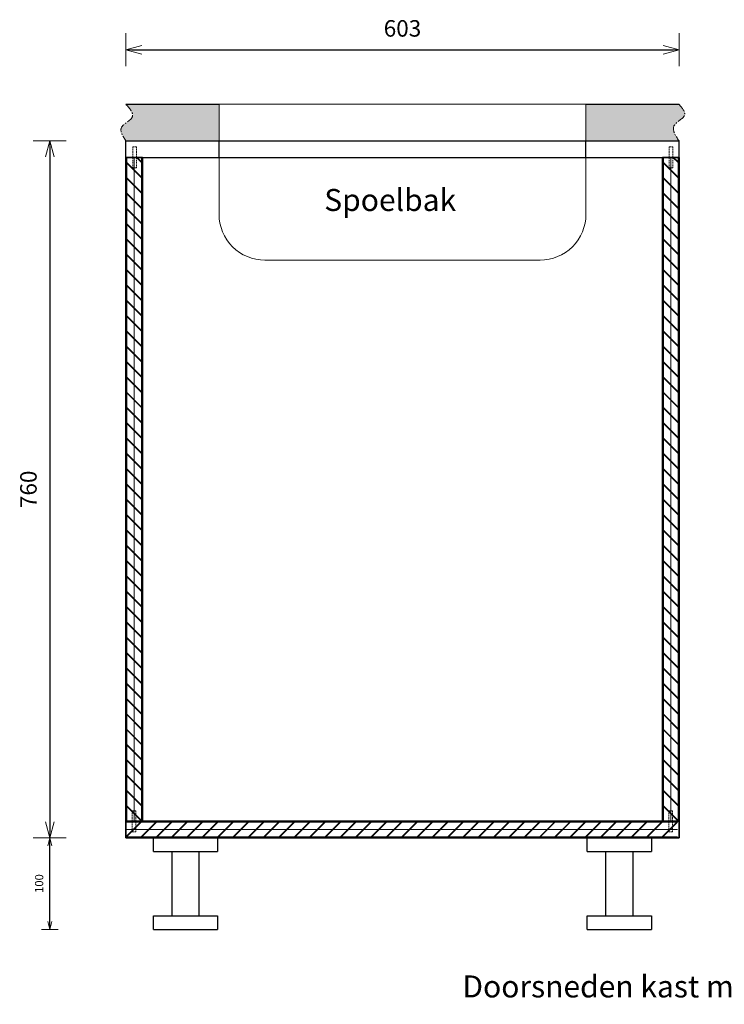
# Model space of a CAD drawing. Units: millimetres. Extents: x 8716 to 39426, y 1603 to 9880.
# Drawn here: x 33751 to 34519, y 7549 to 8623 of the extents above; entities that cross this region are included whole.
import ezdxf

# ---------------------------------------------------------------- set-up
doc = ezdxf.new("R2010")
doc.units = ezdxf.units.MM
doc.header["$LTSCALE"] = 0.5
doc.linetypes.add('CENTER2', pattern=[28.575, 19.05, -3.175, 3.175, -3.175])
doc.linetypes.add('HIDDEN2', pattern=[4.7625, 3.175, -1.5875])
for name, color, linetype, lineweight in [('002 Dikke lijn', 40, 'Continuous', 35), ('003 Stippellijn', 1, 'HIDDEN2', 18), ('004 Streepstiplijn', 21, 'CENTER2', 18), ('006 Hulplijn 2', 151, 'Continuous', 18), ('007 Bemating', 82, 'Continuous', 18), ('008 Teksten', 82, 'Continuous', 18), ('009 Arcering', 9, 'Continuous', 9)]:
    doc.layers.add(name, color=color, linetype=linetype, lineweight=lineweight)
doc.styles.add('1 op 8', font='simplex.shx', dxfattribs={"height": 24})
doc.styles.get("Standard").update_dxf_attribs({"font": 'simplex.shx'})
doc.dimstyles.new('Schaal 1 op 4', dxfattribs={"dimscale": 3, "dimtxt": 3, "dimasz": 1, "dimexe": 1.25, "dimexo": 0.625, "dimgap": 2, "dimtad": 1, "dimdec": 1, "dimtxsty": 'Standard', "dimblk": 'pijl', "dimcen": 0.09, "dimse1": 1, "dimse2": 1, "dimadec": 1, "dimazin": 0, "dimtfac": 1, "dimtdec": 1, "dimtmove": 0, "dimatfit": 3, "dimldrblk": 'pijl02', "dimfxl": 1, "dimarcsym": 0})
doc.dimstyles.new('Schaal 1 op 8', dxfattribs={"dimscale": 6, "dimtxt": 3, "dimasz": 1, "dimexe": 1.25, "dimexo": 0.625, "dimgap": 2, "dimtad": 1, "dimdec": 1, "dimtxsty": 'Standard', "dimblk": 'pijl', "dimcen": 0.09, "dimse1": 1, "dimse2": 1, "dimadec": 1, "dimazin": 0, "dimtfac": 1, "dimtdec": 1, "dimtmove": 0, "dimatfit": 3, "dimldrblk": 'pijl02', "dimfxl": 1, "dimarcsym": 0})

# ---------------------------------------------------------------- blocks, each defined once
blk = doc.blocks.new('*U102')
for p, q in [((0, -8), (16, 8)), ((16.7, 8), (0, 8)), ((0, 0), (16.7, 0)), ((0.7, -8), (16.7, 8)), ((33.4, 8), (16.7, 8)), ((16.7, -8), (32.7, 8)), ((16.7, 0), (33.4, 0)), ((17.4, -8), (33.4, 8)), ((50.1, 8), (33.4, 8)), ((33.4, -8), (49.4, 8)), ((33.4, 0), (50.1, 0)), ((34.1, -8), (50.1, 8)), ((66.8, 8), (50.1, 8)), ((50.1, -8), (66.1, 8)), ((50.1, 0), (66.8, 0)), ((50.8, -8), (66.8, 8)), ((83.5, 8), (66.8, 8)), ((66.8, -8), (82.8, 8)), ((66.8, 0), (83.5, 0)), ((67.5, -8), (83.5, 8)), ((100.2, 8), (83.5, 8)), ((83.5, -8), (99.5, 8)), ((83.5, 0), (100.2, 0)), ((84.2, -8), (100.2, 8)), ((116.9, 8), (100.2, 8)), ((100.2, -8), (116.2, 8)), ((100.2, 0), (116.9, 0)), ((100.9, -8), (116.9, 8)), ((133.7, 8), (116.9, 8)), ((116.9, -8), (132.9, 8)), ((116.9, 0), (133.7, 0)), ((117.7, -8), (133.7, 8)), ((150.4, 8), (133.7, 8)), ((133.7, -8), (149.7, 8)), ((133.7, 0), (150.4, 0)), ((134.4, -8), (150.4, 8)), ((167.1, 8), (150.4, 8)), ((150.4, -8), (166.4, 8)), ((150.4, 0), (167.1, 0)), ((151.1, -8), (167.1, 8)), ((183.8, 8), (167.1, 8)), ((167.1, -8), (183.1, 8)), ((167.1, 0), (183.8, 0)), ((167.8, -8), (183.8, 8)), ((200.5, 8), (183.8, 8)), ((183.8, -8), (199.8, 8)), ((183.8, 0), (200.5, 0)), ((184.5, -8), (200.5, 8)), ((217.2, 8), (200.5, 8)), ((200.5, -8), (216.5, 8)), ((200.5, 0), (217.2, 0)), ((201.2, -8), (217.2, 8)), ((233.9, 8), (217.2, 8)), ((217.2, -8), (233.2, 8)), ((217.2, 0), (233.9, 0)), ((217.9, -8), (233.9, 8)), ((250.6, 8), (233.9, 8)), ((233.9, -8), (249.9, 8)), ((233.9, 0), (250.6, 0)), ((234.6, -8), (250.6, 8)), ((267.3, 8), (250.6, 8)), ((250.6, -8), (266.6, 8)), ((250.6, 0), (267.3, 0)), ((251.3, -8), (267.3, 8)), ((284, 8), (267.3, 8)), ((267.3, -8), (283.3, 8)), ((267.3, 0), (284, 0)), ((268, -8), (284, 8)), ((300.7, 8), (284, 8)), ((284, -8), (300, 8)), ((284, 0), (300.7, 0)), ((284.7, -8), (300.7, 8)), ((317.4, 8), (300.7, 8)), ((300.7, -8), (316.7, 8)), ((300.7, 0), (317.4, 0)), ((301.4, -8), (317.4, 8)), ((334.1, 8), (317.4, 8)), ((317.4, -8), (333.4, 8)), ((317.4, 0), (334.1, 0)), ((318.1, -8), (334.1, 8)), ((350.8, 8), (334.1, 8)), ((334.1, -8), (350.1, 8)), ((334.1, 0), (350.8, 0)), ((334.8, -8), (350.8, 8)), ((367.6, 8), (350.8, 8)), ((350.8, -8), (366.8, 8)), ((350.8, 0), (367.6, 0)), ((351.6, -8), (367.6, 8)), ((384.3, 8), (367.6, 8)), ((367.6, -8), (383.6, 8)), ((367.6, 0), (384.3, 0)), ((368.3, -8), (384.3, 8)), ((401, 8), (384.3, 8)), ((384.3, -8), (400.3, 8)), ((384.3, 0), (401, 0)), ((385, -8), (401, 8)), ((417.7, 8), (401, 8)), ((401, -8), (417, 8)), ((401, 0), (417.7, 0)), ((401.7, -8), (417.7, 8)), ((434.4, 8), (417.7, 8)), ((417.7, -8), (433.7, 8)), ((417.7, 0), (434.4, 0)), ((418.4, -8), (434.4, 8)), ((451.1, 8), (434.4, 8)), ((434.4, -8), (450.4, 8)), ((434.4, 0), (451.1, 0)), ((435.1, -8), (451.1, 8)), ((467.8, 8), (451.1, 8)), ((451.1, -8), (467.1, 8)), ((451.1, 0), (467.8, 0)), ((451.8, -8), (467.8, 8)), ((484.5, 8), (467.8, 8)), ((467.8, -8), (483.8, 8)), ((467.8, 0), (484.5, 0)), ((468.5, -8), (484.5, 8)), ((501.2, 8), (484.5, 8)), ((484.5, -8), (500.5, 8)), ((484.5, 0), (501.2, 0)), ((485.2, -8), (501.2, 8)), ((517.9, 8), (501.2, 8)), ((501.2, -8), (517.2, 8)), ((501.2, 0), (517.9, 0)), ((501.9, -8), (517.9, 8)), ((534.6, 8), (517.9, 8)), ((517.9, -8), (533.9, 8)), ((517.9, 0), (534.6, 0)), ((518.6, -8), (534.6, 8)), ((551.3, 8), (534.6, 8)), ((534.6, -8), (550.6, 8)), ((534.6, 0), (551.3, 0)), ((535.3, -8), (551.3, 8)), ((568, 8), (551.3, 8)), ((551.3, -8), (567.3, 8)), ((551.3, 0), (568, 0)), ((552, -8), (568, 8)), ((584.7, 8), (568, 8)), ((568, -8), (584, 8)), ((568, 0), (584.7, 0)), ((568.7, -8), (584.7, 8)), ((601.5, 8), (584.7, 8)), ((584.7, -8), (600.7, 8)), ((584.7, 0), (601.5, 0)), ((585.5, -8), (601.5, 8)), ((0, -8), (16.7, -8)), ((16.7, -8), (33.4, -8)), ((33.4, -8), (50.1, -8)), ((50.1, -8), (66.8, -8)), ((66.8, -8), (83.5, -8)), ((83.5, -8), (100.2, -8)), ((100.2, -8), (116.9, -8)), ((116.9, -8), (133.7, -8)), ((133.7, -8), (150.4, -8)), ((150.4, -8), (167.1, -8)), ((167.1, -8), (183.8, -8)), ((183.8, -8), (200.5, -8)), ((200.5, -8), (217.2, -8)), ((217.2, -8), (233.9, -8)), ((233.9, -8), (250.6, -8)), ((250.6, -8), (267.3, -8)), ((267.3, -8), (284, -8)), ((284, -8), (300.7, -8)), ((300.7, -8), (317.4, -8)), ((317.4, -8), (334.1, -8)), ((334.1, -8), (350.8, -8)), ((350.8, -8), (367.6, -8)), ((367.6, -8), (384.3, -8)), ((384.3, -8), (401, -8)), ((401, -8), (417.7, -8)), ((417.7, -8), (434.4, -8)), ((434.4, -8), (451.1, -8)), ((451.1, -8), (467.8, -8)), ((467.8, -8), (484.5, -8)), ((484.5, -8), (501.2, -8)), ((501.2, -8), (517.9, -8)), ((517.9, -8), (534.6, -8)), ((534.6, -8), (551.3, -8)), ((551.3, -8), (568, -8)), ((568, -8), (584.7, -8)), ((584.7, -8), (601.5, -8))]:
    blk.add_line(p, q)
blk = doc.blocks.new('Lammelo No. 20 kop')
at = {"layer": '003 Stippellijn'}
for p, q in [((-4, 11.5), (-4, -11.5)), ((-4, 11.5), (0, 11.5)), ((0, 11.5), (0, -11.5)), ((-4, -11.5), (0, -11.5))]:
    blk.add_line(p, q, dxfattribs=at)
blk = doc.blocks.new('pijl')
for p, q in [((0, -3), (0, 3)), ((0, 0), (-3, 0)), ((0, 0), (-2.9, 0.78)), ((0, 0), (-2.9, -0.78))]:
    blk.add_line(p, q)
blk = doc.blocks.new('*D202')
at = {"layer": '007 Bemating', "color": 0, "lineweight": -2, "transparency": 16777216}
blk.add_line((33783.7, 8484.6), (33783.7, 7736.6), dxfattribs=at)
at = {"layer": 'Defpoints', "color": 0, "transparency": 16777216}
for p in [(33866.7, 8490.6), (33783.7, 7730.6), (33866.7, 7730.6)]:
    blk.add_point(p, dxfattribs=at)
at = {"layer": '007 Bemating', "color": 0, "lineweight": -2, "transparency": 16777216, "xscale": 6, "yscale": 6, "zscale": 6}
for p, rotation in [((33783.7, 8490.6), 90), ((33783.7, 7730.6), 270)]:
    blk.add_blockref('pijl', p, dxfattribs=dict(at, rotation=rotation))
at = {"layer": '007 Bemating', "color": 0, "transparency": 16777216, "insert": (33762.7, 8110.6), "char_height": 18, "attachment_point": 5, "rotation": 90}
blk.add_mtext('760', dxfattribs=at)
blk = doc.blocks.new('pijl02')
for q in [(-3, 0), (-2.9, 0.78), (-2.9, -0.78)]:
    blk.add_line((0, 0), q)
blk = doc.blocks.new('*D203')
at = {"layer": '007 Bemating', "color": 0, "lineweight": -2, "transparency": 16777216}
blk.add_line((33872.7, 8590), (34463.7, 8590), dxfattribs=at)
at = {"layer": 'Defpoints', "color": 0, "transparency": 16777216}
for p in [(34469.7, 8590), (33866.7, 8490.6), (34469.7, 8490.6)]:
    blk.add_point(p, dxfattribs=at)
at = {"layer": '007 Bemating', "color": 0, "lineweight": -2, "transparency": 16777216, "xscale": 6, "yscale": 6, "zscale": 6, "rotation": 180}
blk.add_blockref('pijl', (33866.7, 8590), dxfattribs=at)
at = {"layer": '007 Bemating', "color": 0, "lineweight": -2, "transparency": 16777216, "xscale": 6, "yscale": 6, "zscale": 6}
blk.add_blockref('pijl', (34469.7, 8590), dxfattribs=at)
at = {"layer": '007 Bemating', "color": 0, "transparency": 16777216, "insert": (34168.2, 8611), "char_height": 18, "attachment_point": 5}
blk.add_mtext('603', dxfattribs=at)
blk = doc.blocks.new('*D204')
at = {"layer": '007 Bemating', "color": 0, "lineweight": -2, "transparency": 16777216}
blk.add_line((33783.7, 7633.6), (33783.7, 7727.6), dxfattribs=at)
at = {"layer": 'Defpoints', "color": 0, "transparency": 16777216}
for p in [(33783.7, 7730.6), (33896.7, 7730.6), (33896.7, 7630.6)]:
    blk.add_point(p, dxfattribs=at)
at = {"layer": '007 Bemating', "color": 0, "lineweight": -2, "transparency": 16777216, "xscale": 3, "yscale": 3, "zscale": 3}
for p, rotation in [((33783.7, 7730.6), 90), ((33783.7, 7630.6), 270)]:
    blk.add_blockref('pijl', p, dxfattribs=dict(at, rotation=rotation))
at = {"layer": '007 Bemating', "color": 0, "transparency": 16777216, "insert": (33773.2, 7680.6), "char_height": 9, "attachment_point": 5, "rotation": 90}
blk.add_mtext('100', dxfattribs=at)

msp = doc.modelspace()

# ---------------------------------------------------------------- hatches: boundary and pattern name
at = {"layer": '009 Arcering'}
h = msp.add_hatch(dxfattribs=at)
h.set_pattern_fill('AR-CONC', color=256, scale=0.089)
edge = h.paths.add_edge_path()
edge.add_line((33968.19, 8530.56), (33866.69, 8530.56))
edge.add_spline(control_points=[(33866.69, 8530.56), (33870.9, 8525.76), (33879.83, 8515.58), (33856.13, 8506.74), (33863.29, 8495.76), (33866.69, 8490.56)], knot_values=[0, 0, 0, 0, 15.22304, 32.2423602, 47.5539216, 47.5539216, 47.5539216, 47.5539216], degree=3, periodic=0)
edge.add_line((33866.69, 8490.56), (33968.19, 8490.56))
edge.add_line((33968.19, 8490.56), (33968.19, 8530.56))
edge = h.paths.add_edge_path()
edge.add_spline(control_points=[(34469.69, 8490.56), (34465.75, 8496.71), (34458.27, 8508.38), (34480.94, 8517.16), (34473.2, 8526.38), (34469.69, 8530.56)], knot_values=[0, 0, 0, 0, 17.7439607, 33.6771879, 46.9119668, 46.9119668, 46.9119668, 46.9119668], degree=3, periodic=0)
edge.add_line((34469.69, 8530.56), (34368.19, 8530.56))
edge.add_line((34368.19, 8530.56), (34368.19, 8490.56))
edge.add_line((34368.19, 8490.56), (34469.69, 8490.56))

# ---------------------------------------------------------------- linework, layer by layer
for p, q in [((33866.69, 8530.56), (33968.19, 8530.56)), ((34368.19, 8530.56), (34469.69, 8530.56)), ((33866.69, 8490.56), (34469.69, 8490.56)), ((33866.69, 8472.56), (33866.69, 8490.56)), ((33866.69, 8490.56), (34469.69, 8490.56)), ((33968.19, 8472.56), (33968.19, 8490.56)), ((34368.19, 8472.56), (34368.19, 8490.56)), ((34469.69, 8472.56), (34469.69, 8490.56)), ((33866.69, 8472.56), (34469.69, 8472.56)), ((33866.69, 7730.56), (33866.69, 8472.56)), ((33884.69, 7748.56), (33884.69, 8472.56)), ((34451.69, 7748.56), (34451.69, 8472.56)), ((34469.69, 7730.56), (34469.69, 8472.56)), ((33866.69, 7748.56), (34469.69, 7748.56)), ((33866.69, 7748.56), (33884.69, 7748.56)), ((34451.69, 7748.56), (34469.69, 7748.56)), ((33866.69, 7730.56), (34469.69, 7730.56)), ((33896.69, 7715.56), (33896.69, 7730.56)), ((33896.69, 7730.56), (33966.69, 7730.56)), ((33966.69, 7730.56), (33966.69, 7715.56)), ((34369.69, 7715.56), (34369.69, 7730.56)), ((34369.69, 7730.56), (34439.69, 7730.56)), ((34439.69, 7730.56), (34439.69, 7715.56)), ((33896.69, 7715.56), (33966.69, 7715.56)), ((33916.69, 7715.56), (33916.69, 7645.56)), ((33946.69, 7645.56), (33946.69, 7715.56)), ((34369.69, 7715.56), (34439.69, 7715.56)), ((34389.69, 7715.56), (34389.69, 7645.56)), ((34419.69, 7645.56), (34419.69, 7715.56)), ((33896.69, 7630.56), (33896.69, 7645.56)), ((33896.69, 7645.56), (33966.69, 7645.56)), ((33966.69, 7645.56), (33966.69, 7630.56)), ((34369.69, 7630.56), (34369.69, 7645.56)), ((34369.69, 7645.56), (34439.69, 7645.56)), ((34439.69, 7645.56), (34439.69, 7630.56)), ((33896.69, 7630.56), (33966.69, 7630.56)), ((34369.69, 7630.56), (34439.69, 7630.56))]:
    msp.add_line(p, q)
at = {"layer": '002 Dikke lijn'}
for p, q in [((33866.69, 7748.56), (33866.69, 8472.56)), ((33866.69, 8472.56), (33884.69, 8472.56)), ((33884.69, 8472.56), (33884.69, 7748.56)), ((34451.69, 7748.56), (34451.69, 8472.56)), ((34451.69, 8472.56), (34469.69, 8472.56)), ((34469.69, 8472.56), (34469.69, 7748.56)), ((34469.69, 7748.56), (33866.69, 7748.56)), ((33866.69, 7748.56), (33866.69, 7730.56)), ((33884.69, 7748.56), (33866.69, 7748.56)), ((34469.69, 7748.56), (34451.69, 7748.56)), ((34469.69, 7730.56), (34469.69, 7748.56)), ((33866.69, 7730.56), (34469.69, 7730.56))]:
    msp.add_line(p, q, dxfattribs=at)
at = {"layer": '004 Streepstiplijn'}
for points in [[(33866.69, 8530.56), (33873.76, 8517.08), (33861.73, 8505.05), (33866.69, 8490.56)], [(34469.69, 8530.56), (34475.73, 8518.79), (34464.46, 8507.52), (34469.69, 8490.56)]]:
    msp.add_spline(points, degree=3, dxfattribs=at)
at = {"layer": '006 Hulplijn 2'}
msp.add_lwpolyline([(34368.19, 8410.56), (34368.19, 8530.56), (33968.19, 8530.56), (33968.19, 8410.56, 0.4142136), (34018.19, 8360.56), (34318.19, 8360.56, 0.4142136)], format="xyb", close=True, dxfattribs=at)
at = {"layer": '009 Arcering'}
for p, q in [((33867.69, 8472.56), (33867.69, 8466.97)), ((33867.69, 8466.97), (33867.69, 8450.26)), ((33883.69, 8450.97), (33867.69, 8466.97)), ((33883.69, 8450.26), (33867.69, 8466.26)), ((33875.69, 8466.97), (33875.69, 8472.56)), ((33875.69, 8450.26), (33875.69, 8466.97)), ((33883.69, 8466.97), (33878.09, 8472.56)), ((33883.69, 8467.68), (33878.8, 8472.56)), ((33883.69, 8466.97), (33883.69, 8472.56)), ((33883.69, 8450.26), (33883.69, 8466.97)), ((34452.69, 8472.56), (34452.69, 8466.97)), ((34452.69, 8466.97), (34452.69, 8450.26)), ((34468.69, 8450.97), (34452.69, 8466.97)), ((34468.69, 8450.26), (34452.69, 8466.26)), ((34460.69, 8466.97), (34460.69, 8472.56)), ((34460.69, 8450.26), (34460.69, 8466.97)), ((34468.69, 8466.97), (34463.09, 8472.56)), ((34468.69, 8467.68), (34463.8, 8472.56)), ((34468.69, 8466.97), (34468.69, 8472.56)), ((34468.69, 8450.26), (34468.69, 8466.97)), ((33867.69, 8450.26), (33867.69, 8433.55)), ((33883.69, 8434.26), (33867.69, 8450.26)), ((33883.69, 8433.55), (33867.69, 8449.55)), ((33875.69, 8433.55), (33875.69, 8450.26)), ((33883.69, 8433.55), (33883.69, 8450.26)), ((34452.69, 8450.26), (34452.69, 8433.55)), ((34468.69, 8434.26), (34452.69, 8450.26)), ((34468.69, 8433.55), (34452.69, 8449.55)), ((34460.69, 8433.55), (34460.69, 8450.26)), ((34468.69, 8433.55), (34468.69, 8450.26)), ((33867.69, 8433.55), (33867.69, 8416.85)), ((33883.69, 8417.55), (33867.69, 8433.55)), ((33883.69, 8416.85), (33867.69, 8432.85)), ((33875.69, 8416.85), (33875.69, 8433.55)), ((33883.69, 8416.85), (33883.69, 8433.55)), ((34452.69, 8433.55), (34452.69, 8416.85)), ((34468.69, 8417.55), (34452.69, 8433.55)), ((34468.69, 8416.85), (34452.69, 8432.85)), ((34460.69, 8416.85), (34460.69, 8433.55)), ((34468.69, 8416.85), (34468.69, 8433.55)), ((33867.69, 8416.85), (33867.69, 8400.14)), ((33883.69, 8400.85), (33867.69, 8416.85)), ((33883.69, 8400.14), (33867.69, 8416.14)), ((33875.69, 8400.14), (33875.69, 8416.85)), ((33883.69, 8400.14), (33883.69, 8416.85)), ((34452.69, 8416.85), (34452.69, 8400.14)), ((34468.69, 8400.85), (34452.69, 8416.85)), ((34468.69, 8400.14), (34452.69, 8416.14)), ((34460.69, 8400.14), (34460.69, 8416.85)), ((34468.69, 8400.14), (34468.69, 8416.85)), ((33867.69, 8400.14), (33867.69, 8383.43)), ((33883.69, 8384.14), (33867.69, 8400.14)), ((33883.69, 8383.43), (33867.69, 8399.43)), ((33875.69, 8383.43), (33875.69, 8400.14)), ((33883.69, 8383.43), (33883.69, 8400.14)), ((34452.69, 8400.14), (34452.69, 8383.43)), ((34468.69, 8384.14), (34452.69, 8400.14)), ((34468.69, 8383.43), (34452.69, 8399.43)), ((34460.69, 8383.43), (34460.69, 8400.14)), ((34468.69, 8383.43), (34468.69, 8400.14)), ((33867.69, 8383.43), (33867.69, 8366.73)), ((33883.69, 8367.43), (33867.69, 8383.43)), ((33883.69, 8366.73), (33867.69, 8382.73)), ((33875.69, 8366.73), (33875.69, 8383.43)), ((33883.69, 8366.73), (33883.69, 8383.43)), ((34452.69, 8383.43), (34452.69, 8366.73)), ((34468.69, 8367.43), (34452.69, 8383.43)), ((34468.69, 8366.73), (34452.69, 8382.73)), ((34460.69, 8366.73), (34460.69, 8383.43)), ((34468.69, 8366.73), (34468.69, 8383.43)), ((33867.69, 8366.73), (33867.69, 8350.02)), ((33883.69, 8350.73), (33867.69, 8366.73)), ((33883.69, 8350.02), (33867.69, 8366.02)), ((33875.69, 8350.02), (33875.69, 8366.73)), ((33883.69, 8350.02), (33883.69, 8366.73)), ((34452.69, 8366.73), (34452.69, 8350.02)), ((34468.69, 8350.73), (34452.69, 8366.73)), ((34468.69, 8350.02), (34452.69, 8366.02)), ((34460.69, 8350.02), (34460.69, 8366.73)), ((34468.69, 8350.02), (34468.69, 8366.73)), ((33867.69, 8350.02), (33867.69, 8333.31)), ((33883.69, 8334.02), (33867.69, 8350.02)), ((33883.69, 8333.31), (33867.69, 8349.31)), ((33875.69, 8333.31), (33875.69, 8350.02)), ((33883.69, 8333.31), (33883.69, 8350.02)), ((34452.69, 8350.02), (34452.69, 8333.31)), ((34468.69, 8334.02), (34452.69, 8350.02)), ((34468.69, 8333.31), (34452.69, 8349.31)), ((34460.69, 8333.31), (34460.69, 8350.02)), ((34468.69, 8333.31), (34468.69, 8350.02)), ((33867.69, 8333.31), (33867.69, 8316.61)), ((33883.69, 8317.31), (33867.69, 8333.31)), ((33883.69, 8316.61), (33867.69, 8332.61)), ((33875.69, 8316.61), (33875.69, 8333.31)), ((33883.69, 8316.61), (33883.69, 8333.31)), ((34452.69, 8333.31), (34452.69, 8316.61)), ((34468.69, 8317.31), (34452.69, 8333.31)), ((34468.69, 8316.61), (34452.69, 8332.61)), ((34460.69, 8316.61), (34460.69, 8333.31)), ((34468.69, 8316.61), (34468.69, 8333.31)), ((33867.69, 8316.61), (33867.69, 8299.9)), ((33883.69, 8300.61), (33867.69, 8316.61)), ((33883.69, 8299.9), (33867.69, 8315.9)), ((33875.69, 8299.9), (33875.69, 8316.61)), ((33883.69, 8299.9), (33883.69, 8316.61)), ((34452.69, 8316.61), (34452.69, 8299.9)), ((34468.69, 8300.61), (34452.69, 8316.61)), ((34468.69, 8299.9), (34452.69, 8315.9)), ((34460.69, 8299.9), (34460.69, 8316.61)), ((34468.69, 8299.9), (34468.69, 8316.61)), ((33867.69, 8299.9), (33867.69, 8283.19)), ((33883.69, 8283.9), (33867.69, 8299.9)), ((33883.69, 8283.19), (33867.69, 8299.19)), ((33875.69, 8283.19), (33875.69, 8299.9)), ((33883.69, 8283.19), (33883.69, 8299.9)), ((34452.69, 8299.9), (34452.69, 8283.19)), ((34468.69, 8283.9), (34452.69, 8299.9)), ((34468.69, 8283.19), (34452.69, 8299.19)), ((34460.69, 8283.19), (34460.69, 8299.9)), ((34468.69, 8283.19), (34468.69, 8299.9)), ((33867.69, 8283.19), (33867.69, 8266.48)), ((33883.69, 8267.19), (33867.69, 8283.19)), ((33883.69, 8266.48), (33867.69, 8282.48)), ((33875.69, 8266.48), (33875.69, 8283.19)), ((33883.69, 8266.48), (33883.69, 8283.19)), ((34452.69, 8283.19), (34452.69, 8266.48)), ((34468.69, 8267.19), (34452.69, 8283.19)), ((34468.69, 8266.48), (34452.69, 8282.48)), ((34460.69, 8266.48), (34460.69, 8283.19)), ((34468.69, 8266.48), (34468.69, 8283.19)), ((33867.69, 8266.48), (33867.69, 8249.78)), ((33883.69, 8250.48), (33867.69, 8266.48)), ((33883.69, 8249.78), (33867.69, 8265.78)), ((33875.69, 8249.78), (33875.69, 8266.48)), ((33883.69, 8249.78), (33883.69, 8266.48)), ((34452.69, 8266.48), (34452.69, 8249.78)), ((34468.69, 8250.48), (34452.69, 8266.48)), ((34468.69, 8249.78), (34452.69, 8265.78)), ((34460.69, 8249.78), (34460.69, 8266.48)), ((34468.69, 8249.78), (34468.69, 8266.48)), ((33867.69, 8249.78), (33867.69, 8233.07)), ((33883.69, 8233.78), (33867.69, 8249.78)), ((33883.69, 8233.07), (33867.69, 8249.07)), ((33875.69, 8233.07), (33875.69, 8249.78)), ((33883.69, 8233.07), (33883.69, 8249.78)), ((34452.69, 8249.78), (34452.69, 8233.07)), ((34468.69, 8233.78), (34452.69, 8249.78)), ((34468.69, 8233.07), (34452.69, 8249.07)), ((34460.69, 8233.07), (34460.69, 8249.78)), ((34468.69, 8233.07), (34468.69, 8249.78)), ((33867.69, 8233.07), (33867.69, 8216.36)), ((33883.69, 8217.07), (33867.69, 8233.07)), ((33883.69, 8216.36), (33867.69, 8232.36)), ((33875.69, 8216.36), (33875.69, 8233.07)), ((33883.69, 8216.36), (33883.69, 8233.07)), ((34452.69, 8233.07), (34452.69, 8216.36)), ((34468.69, 8217.07), (34452.69, 8233.07)), ((34468.69, 8216.36), (34452.69, 8232.36)), ((34460.69, 8216.36), (34460.69, 8233.07)), ((34468.69, 8216.36), (34468.69, 8233.07)), ((33867.69, 8216.36), (33867.69, 8199.66)), ((33883.69, 8200.36), (33867.69, 8216.36)), ((33883.69, 8199.66), (33867.69, 8215.66)), ((33875.69, 8199.66), (33875.69, 8216.36)), ((33883.69, 8199.66), (33883.69, 8216.36)), ((34452.69, 8216.36), (34452.69, 8199.66)), ((34468.69, 8200.36), (34452.69, 8216.36)), ((34468.69, 8199.66), (34452.69, 8215.66)), ((34460.69, 8199.66), (34460.69, 8216.36)), ((34468.69, 8199.66), (34468.69, 8216.36)), ((33867.69, 8199.66), (33867.69, 8182.95)), ((33883.69, 8183.66), (33867.69, 8199.66)), ((33883.69, 8182.95), (33867.69, 8198.95)), ((33875.69, 8182.95), (33875.69, 8199.66)), ((33883.69, 8182.95), (33883.69, 8199.66)), ((34452.69, 8199.66), (34452.69, 8182.95)), ((34468.69, 8183.66), (34452.69, 8199.66)), ((34468.69, 8182.95), (34452.69, 8198.95)), ((34460.69, 8182.95), (34460.69, 8199.66)), ((34468.69, 8182.95), (34468.69, 8199.66)), ((33867.69, 8182.95), (33867.69, 8166.24)), ((33883.69, 8166.95), (33867.69, 8182.95)), ((33883.69, 8166.24), (33867.69, 8182.24)), ((33875.69, 8166.24), (33875.69, 8182.95)), ((33883.69, 8166.24), (33883.69, 8182.95)), ((34452.69, 8182.95), (34452.69, 8166.24)), ((34468.69, 8166.95), (34452.69, 8182.95)), ((34468.69, 8166.24), (34452.69, 8182.24)), ((34460.69, 8166.24), (34460.69, 8182.95)), ((34468.69, 8166.24), (34468.69, 8182.95)), ((33867.69, 8166.24), (33867.69, 8149.53)), ((33883.69, 8150.24), (33867.69, 8166.24)), ((33883.69, 8149.53), (33867.69, 8165.53)), ((33875.69, 8149.53), (33875.69, 8166.24)), ((33883.69, 8149.53), (33883.69, 8166.24)), ((34452.69, 8166.24), (34452.69, 8149.53)), ((34468.69, 8150.24), (34452.69, 8166.24)), ((34468.69, 8149.53), (34452.69, 8165.53)), ((34460.69, 8149.53), (34460.69, 8166.24)), ((34468.69, 8149.53), (34468.69, 8166.24)), ((33867.69, 8149.53), (33867.69, 8132.83)), ((33883.69, 8133.53), (33867.69, 8149.53)), ((33883.69, 8132.83), (33867.69, 8148.83)), ((33875.69, 8132.83), (33875.69, 8149.53)), ((33883.69, 8132.83), (33883.69, 8149.53)), ((34452.69, 8149.53), (34452.69, 8132.83)), ((34468.69, 8133.53), (34452.69, 8149.53)), ((34468.69, 8132.83), (34452.69, 8148.83)), ((34460.69, 8132.83), (34460.69, 8149.53)), ((34468.69, 8132.83), (34468.69, 8149.53)), ((33867.69, 8132.83), (33867.69, 8116.12)), ((33883.69, 8116.83), (33867.69, 8132.83)), ((33883.69, 8116.12), (33867.69, 8132.12)), ((33875.69, 8116.12), (33875.69, 8132.83)), ((33883.69, 8116.12), (33883.69, 8132.83)), ((34452.69, 8132.83), (34452.69, 8116.12)), ((34468.69, 8116.83), (34452.69, 8132.83)), ((34468.69, 8116.12), (34452.69, 8132.12)), ((34460.69, 8116.12), (34460.69, 8132.83)), ((34468.69, 8116.12), (34468.69, 8132.83)), ((33867.69, 8116.12), (33867.69, 8099.41)), ((33883.69, 8100.12), (33867.69, 8116.12)), ((33883.69, 8099.41), (33867.69, 8115.41)), ((33875.69, 8099.41), (33875.69, 8116.12)), ((33883.69, 8099.41), (33883.69, 8116.12)), ((34452.69, 8116.12), (34452.69, 8099.41)), ((34468.69, 8100.12), (34452.69, 8116.12)), ((34468.69, 8099.41), (34452.69, 8115.41)), ((34460.69, 8099.41), (34460.69, 8116.12)), ((34468.69, 8099.41), (34468.69, 8116.12)), ((33867.69, 8099.41), (33867.69, 8082.71)), ((33883.69, 8083.41), (33867.69, 8099.41)), ((33883.69, 8082.71), (33867.69, 8098.71)), ((33875.69, 8082.71), (33875.69, 8099.41)), ((33883.69, 8082.71), (33883.69, 8099.41)), ((34452.69, 8099.41), (34452.69, 8082.71)), ((34468.69, 8083.41), (34452.69, 8099.41)), ((34468.69, 8082.71), (34452.69, 8098.71)), ((34460.69, 8082.71), (34460.69, 8099.41)), ((34468.69, 8082.71), (34468.69, 8099.41)), ((33867.69, 8082.71), (33867.69, 8066)), ((33883.69, 8066.71), (33867.69, 8082.71)), ((33883.69, 8066), (33867.69, 8082)), ((33875.69, 8066), (33875.69, 8082.71)), ((33883.69, 8066), (33883.69, 8082.71)), ((34452.69, 8082.71), (34452.69, 8066)), ((34468.69, 8066.71), (34452.69, 8082.71)), ((34468.69, 8066), (34452.69, 8082)), ((34460.69, 8066), (34460.69, 8082.71)), ((34468.69, 8066), (34468.69, 8082.71)), ((33867.69, 8066), (33867.69, 8049.29)), ((33883.69, 8050), (33867.69, 8066)), ((33883.69, 8049.29), (33867.69, 8065.29)), ((33875.69, 8049.29), (33875.69, 8066)), ((33883.69, 8049.29), (33883.69, 8066)), ((34452.69, 8066), (34452.69, 8049.29)), ((34468.69, 8050), (34452.69, 8066)), ((34468.69, 8049.29), (34452.69, 8065.29)), ((34460.69, 8049.29), (34460.69, 8066)), ((34468.69, 8049.29), (34468.69, 8066)), ((33867.69, 8049.29), (33867.69, 8032.58)), ((33883.69, 8033.29), (33867.69, 8049.29)), ((33883.69, 8032.58), (33867.69, 8048.58)), ((33875.69, 8032.58), (33875.69, 8049.29)), ((33883.69, 8032.58), (33883.69, 8049.29)), ((34452.69, 8049.29), (34452.69, 8032.58)), ((34468.69, 8033.29), (34452.69, 8049.29)), ((34468.69, 8032.58), (34452.69, 8048.58)), ((34460.69, 8032.58), (34460.69, 8049.29)), ((34468.69, 8032.58), (34468.69, 8049.29)), ((33867.69, 8032.58), (33867.69, 8015.88)), ((33883.69, 8016.58), (33867.69, 8032.58)), ((33883.69, 8015.88), (33867.69, 8031.88)), ((33875.69, 8015.88), (33875.69, 8032.58)), ((33883.69, 8015.88), (33883.69, 8032.58)), ((34452.69, 8032.58), (34452.69, 8015.88)), ((34468.69, 8016.58), (34452.69, 8032.58)), ((34468.69, 8015.88), (34452.69, 8031.88)), ((34460.69, 8015.88), (34460.69, 8032.58)), ((34468.69, 8015.88), (34468.69, 8032.58)), ((33867.69, 8015.88), (33867.69, 7999.17)), ((33883.69, 7999.88), (33867.69, 8015.88)), ((33883.69, 7999.17), (33867.69, 8015.17)), ((33875.69, 7999.17), (33875.69, 8015.88)), ((33883.69, 7999.17), (33883.69, 8015.88)), ((34452.69, 8015.88), (34452.69, 7999.17)), ((34468.69, 7999.88), (34452.69, 8015.88)), ((34468.69, 7999.17), (34452.69, 8015.17)), ((34460.69, 7999.17), (34460.69, 8015.88)), ((34468.69, 7999.17), (34468.69, 8015.88)), ((33867.69, 7999.17), (33867.69, 7982.46)), ((33883.69, 7983.17), (33867.69, 7999.17)), ((33883.69, 7982.46), (33867.69, 7998.46)), ((33875.69, 7982.46), (33875.69, 7999.17)), ((33883.69, 7982.46), (33883.69, 7999.17)), ((34452.69, 7999.17), (34452.69, 7982.46)), ((34468.69, 7983.17), (34452.69, 7999.17)), ((34468.69, 7982.46), (34452.69, 7998.46)), ((34460.69, 7982.46), (34460.69, 7999.17)), ((34468.69, 7982.46), (34468.69, 7999.17)), ((33867.69, 7982.46), (33867.69, 7965.76)), ((33883.69, 7966.46), (33867.69, 7982.46)), ((33883.69, 7965.76), (33867.69, 7981.76)), ((33875.69, 7965.76), (33875.69, 7982.46)), ((33883.69, 7965.76), (33883.69, 7982.46)), ((34452.69, 7982.46), (34452.69, 7965.76)), ((34468.69, 7966.46), (34452.69, 7982.46)), ((34468.69, 7965.76), (34452.69, 7981.76)), ((34460.69, 7965.76), (34460.69, 7982.46)), ((34468.69, 7965.76), (34468.69, 7982.46)), ((33867.69, 7965.76), (33867.69, 7949.05)), ((33883.69, 7949.76), (33867.69, 7965.76)), ((33883.69, 7949.05), (33867.69, 7965.05)), ((33875.69, 7949.05), (33875.69, 7965.76)), ((33883.69, 7949.05), (33883.69, 7965.76)), ((34452.69, 7965.76), (34452.69, 7949.05)), ((34468.69, 7949.76), (34452.69, 7965.76)), ((34468.69, 7949.05), (34452.69, 7965.05)), ((34460.69, 7949.05), (34460.69, 7965.76)), ((34468.69, 7949.05), (34468.69, 7965.76)), ((33867.69, 7949.05), (33867.69, 7932.34)), ((33883.69, 7933.05), (33867.69, 7949.05)), ((33883.69, 7932.34), (33867.69, 7948.34)), ((33875.69, 7932.34), (33875.69, 7949.05)), ((33883.69, 7932.34), (33883.69, 7949.05)), ((34452.69, 7949.05), (34452.69, 7932.34)), ((34468.69, 7933.05), (34452.69, 7949.05)), ((34468.69, 7932.34), (34452.69, 7948.34)), ((34460.69, 7932.34), (34460.69, 7949.05)), ((34468.69, 7932.34), (34468.69, 7949.05)), ((33867.69, 7932.34), (33867.69, 7915.63)), ((33883.69, 7916.34), (33867.69, 7932.34)), ((33883.69, 7915.63), (33867.69, 7931.63)), ((33875.69, 7915.63), (33875.69, 7932.34)), ((33883.69, 7915.63), (33883.69, 7932.34)), ((34452.69, 7932.34), (34452.69, 7915.63)), ((34468.69, 7916.34), (34452.69, 7932.34)), ((34468.69, 7915.63), (34452.69, 7931.63)), ((34460.69, 7915.63), (34460.69, 7932.34)), ((34468.69, 7915.63), (34468.69, 7932.34)), ((33867.69, 7915.63), (33867.69, 7898.93)), ((33883.69, 7899.63), (33867.69, 7915.63)), ((33883.69, 7898.93), (33867.69, 7914.93)), ((33875.69, 7898.93), (33875.69, 7915.63)), ((33883.69, 7898.93), (33883.69, 7915.63)), ((34452.69, 7915.63), (34452.69, 7898.93)), ((34468.69, 7899.63), (34452.69, 7915.63)), ((34468.69, 7898.93), (34452.69, 7914.93)), ((34460.69, 7898.93), (34460.69, 7915.63)), ((34468.69, 7898.93), (34468.69, 7915.63)), ((33867.69, 7898.93), (33867.69, 7882.22)), ((33883.69, 7882.93), (33867.69, 7898.93)), ((33883.69, 7882.22), (33867.69, 7898.22)), ((33875.69, 7882.22), (33875.69, 7898.93)), ((33883.69, 7882.22), (33883.69, 7898.93)), ((34452.69, 7898.93), (34452.69, 7882.22)), ((34468.69, 7882.93), (34452.69, 7898.93)), ((34468.69, 7882.22), (34452.69, 7898.22)), ((34460.69, 7882.22), (34460.69, 7898.93)), ((34468.69, 7882.22), (34468.69, 7898.93)), ((33867.69, 7882.22), (33867.69, 7865.51)), ((33883.69, 7866.22), (33867.69, 7882.22)), ((33883.69, 7865.51), (33867.69, 7881.51)), ((33875.69, 7865.51), (33875.69, 7882.22)), ((33883.69, 7865.51), (33883.69, 7882.22)), ((34452.69, 7882.22), (34452.69, 7865.51)), ((34468.69, 7866.22), (34452.69, 7882.22)), ((34468.69, 7865.51), (34452.69, 7881.51)), ((34460.69, 7865.51), (34460.69, 7882.22)), ((34468.69, 7865.51), (34468.69, 7882.22)), ((33867.69, 7865.51), (33867.69, 7848.81)), ((33883.69, 7849.51), (33867.69, 7865.51)), ((33883.69, 7848.81), (33867.69, 7864.81)), ((33875.69, 7848.81), (33875.69, 7865.51)), ((33883.69, 7848.81), (33883.69, 7865.51)), ((34452.69, 7865.51), (34452.69, 7848.81)), ((34468.69, 7849.51), (34452.69, 7865.51)), ((34468.69, 7848.81), (34452.69, 7864.81)), ((34460.69, 7848.81), (34460.69, 7865.51)), ((34468.69, 7848.81), (34468.69, 7865.51)), ((33867.69, 7848.81), (33867.69, 7832.1)), ((33883.69, 7832.81), (33867.69, 7848.81)), ((33883.69, 7832.1), (33867.69, 7848.1)), ((33875.69, 7832.1), (33875.69, 7848.81)), ((33883.69, 7832.1), (33883.69, 7848.81)), ((34452.69, 7848.81), (34452.69, 7832.1)), ((34468.69, 7832.81), (34452.69, 7848.81)), ((34468.69, 7832.1), (34452.69, 7848.1)), ((34460.69, 7832.1), (34460.69, 7848.81)), ((34468.69, 7832.1), (34468.69, 7848.81)), ((33867.69, 7832.1), (33867.69, 7815.39)), ((33883.69, 7816.1), (33867.69, 7832.1)), ((33883.69, 7815.39), (33867.69, 7831.39)), ((33875.69, 7815.39), (33875.69, 7832.1)), ((33883.69, 7815.39), (33883.69, 7832.1)), ((34452.69, 7832.1), (34452.69, 7815.39)), ((34468.69, 7816.1), (34452.69, 7832.1)), ((34468.69, 7815.39), (34452.69, 7831.39)), ((34460.69, 7815.39), (34460.69, 7832.1)), ((34468.69, 7815.39), (34468.69, 7832.1)), ((33867.69, 7815.39), (33867.69, 7798.68)), ((33883.69, 7799.39), (33867.69, 7815.39)), ((33883.69, 7798.68), (33867.69, 7814.68)), ((33875.69, 7798.68), (33875.69, 7815.39)), ((33883.69, 7798.68), (33883.69, 7815.39)), ((34452.69, 7815.39), (34452.69, 7798.68)), ((34468.69, 7799.39), (34452.69, 7815.39)), ((34468.69, 7798.68), (34452.69, 7814.68)), ((34460.69, 7798.68), (34460.69, 7815.39)), ((34468.69, 7798.68), (34468.69, 7815.39)), ((33867.69, 7798.68), (33867.69, 7781.98)), ((33883.69, 7782.68), (33867.69, 7798.68)), ((33883.69, 7781.98), (33867.69, 7797.98)), ((33875.69, 7781.98), (33875.69, 7798.68)), ((33883.69, 7781.98), (33883.69, 7798.68)), ((34452.69, 7798.68), (34452.69, 7781.98)), ((34468.69, 7782.68), (34452.69, 7798.68)), ((34468.69, 7781.98), (34452.69, 7797.98)), ((34460.69, 7781.98), (34460.69, 7798.68)), ((34468.69, 7781.98), (34468.69, 7798.68)), ((33867.69, 7781.98), (33867.69, 7765.27)), ((33883.69, 7765.98), (33867.69, 7781.98)), ((33883.69, 7765.27), (33867.69, 7781.27)), ((33875.69, 7765.27), (33875.69, 7781.98)), ((33883.69, 7765.27), (33883.69, 7781.98)), ((34452.69, 7781.98), (34452.69, 7765.27)), ((34468.69, 7765.98), (34452.69, 7781.98)), ((34468.69, 7765.27), (34452.69, 7781.27)), ((34460.69, 7765.27), (34460.69, 7781.98)), ((34468.69, 7765.27), (34468.69, 7781.98)), ((33867.69, 7765.27), (33867.69, 7748.56)), ((33883.69, 7749.27), (33867.69, 7765.27)), ((33883.69, 7748.56), (33867.69, 7764.56)), ((33875.69, 7748.56), (33875.69, 7765.27)), ((33883.69, 7748.56), (33883.69, 7765.27)), ((34452.69, 7765.27), (34452.69, 7748.56)), ((34468.69, 7749.27), (34452.69, 7765.27)), ((34468.69, 7748.56), (34452.69, 7764.56)), ((34460.69, 7748.56), (34460.69, 7765.27)), ((34468.69, 7748.56), (34468.69, 7765.27))]:
    msp.add_line(p, q, dxfattribs=at)

# ---------------------------------------------------------------- block references
at = {"layer": '003 Stippellijn'}
for p in [(33878.09, 8472.56), (34463.09, 8472.56), (33877.6, 7748.56), (34462.5, 7748.56)]:
    msp.add_blockref('Lammelo No. 20 kop', p, dxfattribs=at)
at = {"layer": '009 Arcering'}
msp.add_blockref('*U102', (33866.69, 7739.56), dxfattribs=at)

# ---------------------------------------------------------------- texts
at = {"layer": '007 Bemating', "insert": (34233.51, 7580.4), "char_height": 24, "attachment_point": 1, "style": '1 op 8'}
msp.add_mtext_dynamic_manual_height_columns('Doorsneden kast met spoelbak', width=598.3566, gutter_width=15, heights=[0], dxfattribs=at)
at = {"layer": '008 Teksten', "insert": (34082.89, 8438.16), "char_height": 24, "attachment_point": 1, "style": '1 op 8'}
msp.add_mtext_dynamic_manual_height_columns('Spoelbak', width=99.6615, gutter_width=60, heights=[16], dxfattribs=at)

# ---------------------------------------------------------------- dimensions: what is measured, and where the dimension line sits
at = {"layer": '007 Bemating'}
dim = msp.add_linear_dim(base=(34469.69, 8589.99), p1=(33866.69, 8490.56), p2=(34469.69, 8490.56), dimstyle='Schaal 1 op 8', dxfattribs=at)
dim.commit()
dim.dimension.update_dxf_attribs({"geometry": '*D203', "text_midpoint": (34168.19, 8610.99)})
for p1, p2, dimstyle, picture, middle in [((33866.69, 8490.56), (33866.69, 7730.56), 'Schaal 1 op 8', '*D202', (33762.67, 8110.56)), ((33896.69, 7630.56), (33896.69, 7730.56), 'Schaal 1 op 4', '*D204', (33773.17, 7680.56))]:
    dim = msp.add_linear_dim(base=(33783.67, 7730.56), p1=p1, p2=p2, angle=90, dimstyle=dimstyle, dxfattribs=at)
    dim.commit()
    dim.dimension.update_dxf_attribs({"geometry": picture, "text_midpoint": middle})

doc.saveas('drawing.dxf')
